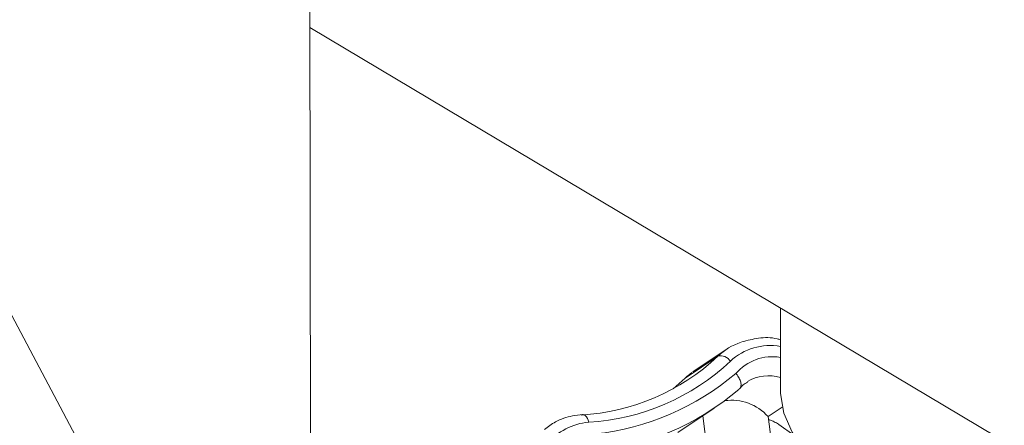
# Model space of a CAD drawing. Extents: x 19.1 to 29.8, y 0.6 to 8.7.
# Drawn here: x 21.2 to 21.2, y 4.5 to 4.5 of the extents above; entities that cross this region are included whole.
import ezdxf

# ---------------------------------------------------------------- set-up
doc = ezdxf.new("R2010")
doc.units = 0
doc.header["$MEASUREMENT"] = 0
doc.layers.get('0').update_dxf_attribs({"linetype": 'CONTINUOUS'})
doc.layers.add('D7', color=7, linetype='CONTINUOUS')

# ---------------------------------------------------------------- blocks, each defined once
blk = doc.blocks.new('A$C04E04434')
at = {"lineweight": 15}
for p, q in [((2.144538062168355, 2.354703460466121), (2.143943069757899, 2.711426753388961)), ((2.14447973710158, 2.389678225818543), (2.205604370232837, 2.353260741730564)), ((2.170630613820027, 2.37409779538398), (2.170638350407192, 2.369459381849392)), ((2.127918670716799, 2.373670383438602), (2.137629607313531, 2.355302222259729)), ((2.167617408449306, 2.371778217416557), (2.165771842018788, 2.370538893899601)), ((2.165339609337043, 2.370188448774911), (2.167154602928964, 2.371407283554991)), ((2.16571259585476, 2.370497600357348), (2.165492548527713, 2.370325573745516)), ((2.165339609337043, 2.370188448774911), (2.164667527427586, 2.36959673179698)), ((2.16493573735082, 2.367170170982808), (2.166946963261953, 2.368520737144149)), ((2.169950171449347, 2.368055980701604), (2.17073399344935, 2.368582328072065)), ((2.166324134735323, 2.368102521774251), (2.167097694796329, 2.362078486578293)), ((2.170604491555498, 2.362960296908163), (2.169950171449347, 2.368055980701604)), ((2.171384413690891, 2.367026274505776), (2.170551052236053, 2.367605448026643))]:
    blk.add_line(p, q, dxfattribs=at)
at = {"lineweight": 15, "flags": 128}
for points in [[(2.170638350407192, 2.369459381849392), (2.170640318269154, 2.369338208019503), (2.170820173117423, 2.368249329463259), (2.171287805693513, 2.367185575318862), (2.172033908086821, 2.366168637649729), (2.17304310688046, 2.365219119427833), (2.174294922081476, 2.364356433498321), (2.175763902416353, 2.363598094923317), (2.177420097237263, 2.362959596586693), (2.179229726587071, 2.362453853213498), (2.181156155247454, 2.36209124808966), (2.183159977896569, 2.361879112039498), (2.18520051280905, 2.361821774065948), (2.187236168320087, 2.361920421395727), (2.189225434383562, 2.362172979004617), (2.190299935212284, 2.362379003348307)], [(2.159977304528841, 2.367742041883171), (2.159946161650371, 2.367853676879816), (2.159904949128705, 2.367953465715269), (2.1598551151849, 2.368037475928466), (2.159798724059517, 2.368102629327748), (2.159737896725236, 2.368146313207793), (2.15967497891673, 2.368166837192252), (2.159641492871149, 2.368168008344744)]]:
    blk.add_lwpolyline(points, dxfattribs=at)
at = {"lineweight": 15}
for centre, radius, start, end in [((2.169591275459926, 2.368838650534052), 0.003540515304221335, 108.8996680871039, 133.489796868461), ((2.170083794192411, 2.368712110617571), 0.003290275131377487, 80.37006880371082, 132.6833454961237), ((2.158858940593735, 2.380217583795357), 0.01210121497642075, 273.2849701073038, 313.2767594460694), ((2.159258985646236, 2.380257994094755), 0.0125365482402362, 273.2847313955608, 313.2773010499853), ((2.167320551260818, 2.370805798056859), 0.0006239580541257546, 31.39398778823243, 105.4240466059243), ((2.170196257416624, 2.368686436792443), 0.002692926129792228, 80.61874029373355, 139.1820223699072), ((2.158704830488677, 2.381666864690326), 0.01467174130486716, 276.4106787983463, 310.1154816980838), ((2.167742158908087, 2.367662671313589), 0.003485942659515496, 130.1910032665775, 133.5676747623281), ((2.169957934456423, 2.368105672183969), 0.002217927764810985, 72.17001906484109, 121.5556288237972), ((2.158452532221208, 2.381194465715454), 0.01525321420137043, 276.2154560351035, 310.3145854532494), ((2.167900671243817, 2.366189278482313), 0.002772188353622641, 42.32752411656809, 97.55819168788209), ((2.160269931251396, 2.364380540027607), 0.003374214741788201, 94.9751914961196, 185.8560547490873)]:
    blk.add_arc(centre, radius, start, end, dxfattribs=at)
for points, knots in [([(2.170633571280749, 2.372324425083965), (2.17057505214159, 2.372341335647258), (2.170168879019673, 2.37245870949082), (2.169423849361014, 2.372450882882626), (2.168794752113161, 2.372282930305277), (2.168493914016185, 2.372202614370142)], [0, 0, 0, 0, 0.08073989647361787, 0.5604042759521043, 1, 1, 1, 1]), ([(2.168321116333278, 2.369563834129172), (2.168359006120443, 2.369600189498676), (2.168434781211662, 2.369672895936151), (2.168456343248582, 2.369857545466346), (2.168405041821035, 2.370073817420415), (2.168296574023859, 2.370275019565565), (2.168202273163732, 2.370396670115078), (2.168161312135769, 2.370443239992296), (2.168158277863331, 2.370446689751784)], [0, 0, 0, 0, 0.2139009037330167, 0.4277764988795459, 0.6419785371998922, 0.8567968856153806, 0.989391934611922, 1, 1, 1, 1]), ([(2.168366647294906, 2.369601060553288), (2.168428284729689, 2.369677410379381), (2.168553121855343, 2.36983204518641), (2.168724321942424, 2.369922061409063), (2.168810993215278, 2.369967632767866)], [0, 0, 0, 0, 0.4937428225906339, 1, 1, 1, 1]), ([(2.159641362497926, 2.368168003495907), (2.159451983128253, 2.368146745473668), (2.158926594079805, 2.368087770031444), (2.158182860115321, 2.367839320012974), (2.15772159868833, 2.367488484040152), (2.157524186836742, 2.367338332358374)], [0, 0, 0, 0, 0.2437970761787408, 0.6763583281858537, 1, 1, 1, 1]), ([(2.169973249117508, 2.367876223841625), (2.170007786649965, 2.367868925404672), (2.170109959380714, 2.367847334364988), (2.170302000103408, 2.367763023091371), (2.170459053780636, 2.367671224469245), (2.170541203266342, 2.367612489777368), (2.170551052236053, 2.367605448026641)], [0, 0, 0, 0, 0.1785183432828271, 0.5281126161596814, 0.9434250317542454, 1, 1, 1, 1])]:
    blk.add_open_spline(points, degree=3, knots=knots, dxfattribs=at)

msp = doc.modelspace()

# ---------------------------------------------------------------- block references
at = {"layer": 'D7', "color": 7, "linetype": 'Continuous'}
msp.add_blockref('A$C04E04434', (19.06521435495029, 2.154318681928789), dxfattribs=at)

doc.saveas('drawing.dxf')
